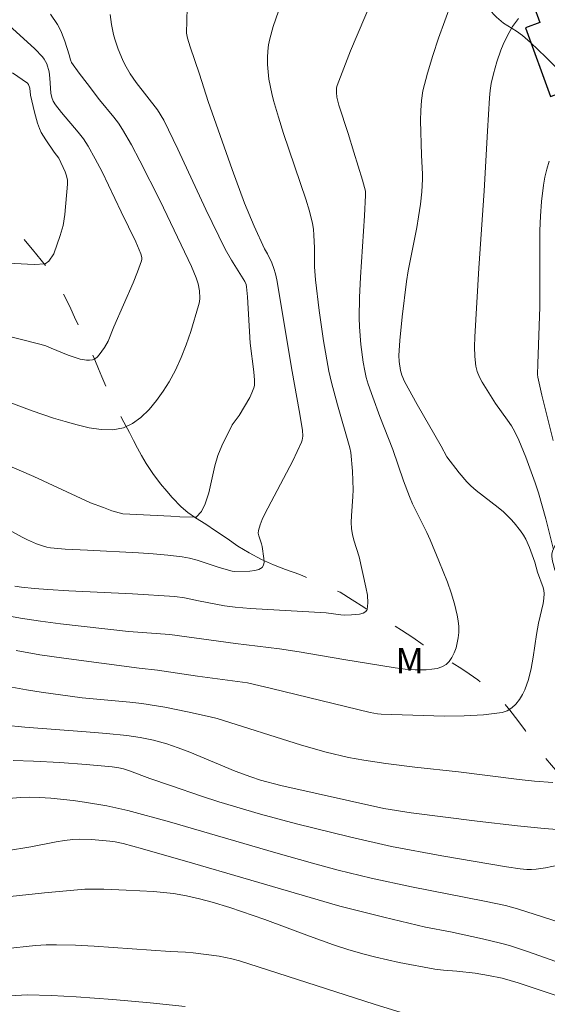
# Model space of a CAD drawing. Units: metres. Extents: x 281187 to 281703, y 1668797 to 1669362.
# Drawn here: x 281613 to 281644, y 1668829 to 1668887 of the extents above; entities that cross this region are included whole.
import ezdxf

# ---------------------------------------------------------------- set-up
doc = ezdxf.new("R2010")
doc.units = ezdxf.units.M
doc.header["$MEASUREMENT"] = 0
doc.linetypes.add('Intermitente', pattern=[48, 15, -2, 2, -2, 2, -2, 2, -2, 2, -2, 15])
for name, color, linetype, lineweight, true_color in [('Curvas_Intermediarias', 7, 'Continuous', 9, 0x783c14), ('Curvas_Mestras', 7, 'Continuous', 20, 0x783c14), ('Topon_Vegetacao', 7, 'Continuous', 9, 0x00ff33), ('Vegetacao', 7, 'Orla8', 9, 0x00ff33)]:
    doc.layers.add(name, color=color, linetype=linetype, lineweight=lineweight, true_color=true_color)
doc.layers.add('Edificacoes', color=7, linetype='Continuous', lineweight=30)
doc.layers.add('Rio_Intermitente', color=5, linetype='Intermitente', lineweight=9)
doc.styles.add('Arial', font='arial.ttf', dxfattribs={"height": 1.5})
doc.styles.get("Standard").update_dxf_attribs({"font": 'arial.ttf'})
doc.linetypes.add('Orla8', pattern='A,6,-0.5,["V",Standard,S=1,R=0,X=-0.5,Y=-1],-0.5,6,-0.5,["V",Standard,S=1,R=0,X=-0.5,Y=-1],-0.5', length=14)

msp = doc.modelspace()

# ---------------------------------------------------------------- linework, layer by layer
at = {"layer": 'Curvas_Intermediarias', "flags": 128}
for points, elevation in [([(281633.679, 1668888.245), (281632.397, 1668885.17), (281631.985, 1668884.143), (281631.602, 1668883.11), (281631.567, 1668882.977), (281631.551, 1668882.699), (281631.585, 1668882.418), (281631.701, 1668881.944), (281632.254, 1668880.27), (281632.594, 1668879.172), (281633.094, 1668877.523), (281633.273, 1668876.857), (281633.277, 1668876.623), (281633.212, 1668875.415), (281632.983, 1668871.79), (281632.93, 1668870.583), (281632.907, 1668869.376), (281632.915, 1668868.851), (281632.992, 1668867.799), (281633.138, 1668866.756), (281633.233, 1668866.24), (281633.323, 1668865.848), (281633.435, 1668865.461), (281633.7, 1668864.696), (281634.123, 1668863.541), (281634.885, 1668861.584), (281635.526, 1668859.733), (281635.873, 1668858.818), (281636.063, 1668858.385), (281636.898, 1668856.684), (281637.09, 1668856.252), (281637.618, 1668855.006), (281638.12, 1668853.749), (281638.346, 1668853.114), (281638.545, 1668852.474), (281638.703, 1668851.807), (281638.755, 1668851.464), (281638.784, 1668851.122), (281638.785, 1668850.784), (281638.756, 1668850.454), (281638.704, 1668850.168), (281638.626, 1668849.869), (281638.52, 1668849.575), (281638.387, 1668849.302), (281638.226, 1668849.066), (281638.036, 1668848.882), (281637.791, 1668848.746), (281637.505, 1668848.654), (281637.19, 1668848.6), (281636.861, 1668848.574), (281636.216, 1668848.576), (281635.624, 1668848.614), (281635.032, 1668848.681), (281632.002, 1668849.177), (281629.363, 1668849.64), (281628.185, 1668849.815), (281625.598, 1668850.118), (281621.71, 1668850.664), (281619.267, 1668850.838), (281615.236, 1668851.286), (281614.051, 1668851.439), (281612.872, 1668851.619), (281611.703, 1668851.835)], 189), ([(281628.428, 1668888.381), (281627.815, 1668886.598), (281627.62, 1668885.875), (281627.549, 1668885.509), (281627.5, 1668885.142), (281627.478, 1668884.777), (281627.483, 1668884.351), (281627.515, 1668883.923), (281627.569, 1668883.494), (281627.734, 1668882.643), (281627.84, 1668882.226), (281628.123, 1668881.247), (281628.434, 1668880.274), (281629.748, 1668876.4), (281629.969, 1668875.684), (281630.149, 1668874.96), (281630.198, 1668874.611), (281630.222, 1668874.257), (281630.251, 1668873.523), (281630.266, 1668872.384), (281630.316, 1668871.628), (281630.536, 1668869.819), (281630.797, 1668868.014), (281631.116, 1668866.221), (281631.262, 1668865.554), (281631.614, 1668864.233), (281632.352, 1668861.695), (281632.41, 1668861.409), (281632.503, 1668860.31), (281632.537, 1668859.206), (281632.528, 1668858.822), (281632.44, 1668857.67), (281632.43, 1668857.288), (281632.45, 1668856.91), (281632.504, 1668856.575), (281632.588, 1668856.243), (281632.896, 1668855.254), (281633.304, 1668853.459), (281633.385, 1668852.98), (281633.414, 1668852.534), (281633.371, 1668852.138), (281633.289, 1668852.008), (281633.13, 1668851.92), (281632.921, 1668851.865), (281632.449, 1668851.814), (281632.025, 1668851.795), (281631.813, 1668851.813), (281630.953, 1668851.937), (281626.468, 1668852.2), (281625.574, 1668852.272), (281624.941, 1668852.355), (281623.405, 1668852.648), (281622.571, 1668852.831), (281622.011, 1668852.912), (281619.506, 1668853.065), (281615.743, 1668853.239), (281614.49, 1668853.314), (281613.709, 1668853.375), (281612.93, 1668853.46), (281612.544, 1668853.517)], 188), ([(281622.739, 1668887.709), (281622.702, 1668886.209), (281622.753, 1668885.918), (281622.909, 1668885.403), (281623.46, 1668883.784), (281623.981, 1668882.167), (281625.386, 1668878.154), (281626.123, 1668876.161), (281626.695, 1668874.803), (281627.307, 1668873.463), (281627.483, 1668873.152), (281627.73, 1668872.621), (281627.859, 1668872.303), (281627.958, 1668871.969), (281628.029, 1668871.618), (281628.931, 1668866.202), (281629.357, 1668863.895), (281629.541, 1668862.74), (281629.564, 1668862.381), (281629.532, 1668862.146), (281629.494, 1668862.036), (281629.244, 1668861.48), (281628.973, 1668860.929), (281627.329, 1668857.782), (281627.171, 1668857.46), (281627.038, 1668857.136), (281626.94, 1668856.809), (281626.929, 1668856.656), (281626.959, 1668856.499), (281627.131, 1668856.016), (281627.164, 1668855.854), (281627.269, 1668855.158), (281627.279, 1668854.936), (281627.25, 1668854.747), (281627.167, 1668854.609), (281626.978, 1668854.497), (281626.731, 1668854.432), (281626.445, 1668854.401), (281625.55, 1668854.378), (281625.386, 1668854.391), (281624.624, 1668854.617), (281623.318, 1668855.046), (281622.878, 1668855.163), (281622.433, 1668855.248), (281621.58, 1668855.355), (281620.722, 1668855.431), (281619.861, 1668855.486), (281616.833, 1668855.651), (281615.513, 1668855.703), (281615.076, 1668855.736), (281614.643, 1668855.787), (281614.436, 1668855.827), (281614.232, 1668855.882), (281613.831, 1668856.025), (281613.284, 1668856.254), (281612.984, 1668856.406), (281610.477, 1668857.772)], 187), ([(281618.18, 1668887.315), (281618.255, 1668886.721), (281618.375, 1668886.133), (281618.452, 1668885.844), (281618.651, 1668885.255), (281618.909, 1668884.655), (281619.053, 1668884.362), (281619.37, 1668883.793), (281619.716, 1668883.284), (281620.968, 1668881.682), (281621.345, 1668881.054), (281622.172, 1668879.357), (281623.842, 1668875.791), (281624.988, 1668873.431), (281625.353, 1668872.785), (281626.137, 1668871.522), (281626.216, 1668871.345), (281626.249, 1668871.219), (281626.3, 1668870.611), (281626.464, 1668867.874), (281626.68, 1668866.182), (281626.721, 1668865.7), (281626.706, 1668865.384), (281626.669, 1668865.234), (281626.56, 1668864.953), (281626.429, 1668864.677), (281626.125, 1668864.135), (281625.801, 1668863.607), (281625.399, 1668863.045), (281624.785, 1668861.816), (281624.543, 1668861.245), (281624.37, 1668860.637), (281624.009, 1668859.04), (281623.792, 1668858.385), (281623.581, 1668857.924), (281623.271, 1668857.592), (281622.299, 1668857.614), (281621.767, 1668857.655), (281618.92, 1668857.788), (281618.276, 1668857.968), (281617.788, 1668858.161), (281617.021, 1668858.431), (281613.666, 1668859.999), (281605.885, 1668863.338)], 186), ([(281644.392, 1668855.678), (281643.934, 1668857.494), (281643.503, 1668859.037), (281643.31, 1668859.619), (281642.755, 1668861.149), (281642.342, 1668862.15), (281642.108, 1668862.635), (281641.907, 1668862.987), (281641.679, 1668863.325), (281640.952, 1668864.315), (281640.173, 1668865.565), (281640.01, 1668865.878), (281639.881, 1668866.197), (281639.798, 1668866.527), (281639.733, 1668867.091), (281639.715, 1668867.668), (281639.73, 1668868.252), (281639.974, 1668872.305), (281640.287, 1668876.892), (281640.478, 1668880.414), (281640.604, 1668882.388), (281640.643, 1668882.816), (281640.707, 1668883.24), (281640.842, 1668883.802), (281641.042, 1668884.505), (281641.279, 1668885.196), (281641.416, 1668885.532), (281641.668, 1668886.076), (281641.964, 1668886.6), (281642.313, 1668887.082)], 191), ([(281610.189, 1668868.783), (281614.024, 1668867.817), (281614.367, 1668867.714), (281614.701, 1668867.586), (281615.694, 1668867.165), (281616.403, 1668866.941), (281616.783, 1668866.869), (281616.963, 1668866.866), (281617.129, 1668866.896), (281617.27, 1668866.961), (281617.403, 1668867.061), (281617.527, 1668867.186), (281617.845, 1668867.616), (281618.057, 1668868.006), (281618.4, 1668868.839), (281619.538, 1668871.438), (281619.799, 1668872.09), (281620.034, 1668872.745), (281620.052, 1668872.845), (281620.047, 1668872.948), (281619.99, 1668873.158), (281619.69, 1668873.864), (281618.823, 1668875.639), (281618.081, 1668877.221), (281617.698, 1668878.005), (281617.298, 1668878.777), (281616.87, 1668879.532), (281616.594, 1668879.953), (281616.288, 1668880.356), (281615.302, 1668881.521), (281614.944, 1668881.966), (281614.804, 1668882.181), (281614.729, 1668882.406), (281614.681, 1668882.666), (281614.651, 1668882.949), (281614.621, 1668883.539), (281614.566, 1668883.923), (281614.427, 1668884.386), (281614.282, 1668884.672), (281614.187, 1668884.798), (281613.719, 1668885.288), (281612.19, 1668886.671)], 184), ([(281612.413, 1668883.867), (281613.284, 1668883.259), (281613.353, 1668883.176), (281613.423, 1668882.957), (281613.478, 1668882.546), (281613.707, 1668881.541), (281613.889, 1668880.881), (281614.004, 1668880.562), (281614.109, 1668880.334), (281614.368, 1668879.899), (281614.861, 1668879.175), (281615.136, 1668878.819), (281615.515, 1668878.007), (281615.601, 1668877.763), (281615.65, 1668877.52), (281615.649, 1668877.282), (281615.505, 1668875.486), (281615.393, 1668874.845), (281615.226, 1668874.242), (281614.847, 1668873.167), (281614.55, 1668872.719), (281614.345, 1668872.569), (281613.677, 1668872.528), (281611.746, 1668872.625)], 183), ([(281644.138, 1668878.636), (281643.993, 1668878.175), (281643.88, 1668877.701), (281643.792, 1668877.218), (281643.675, 1668876.249), (281643.614, 1668875.395), (281643.584, 1668874.536), (281643.574, 1668870.02), (281643.465, 1668866.656), (281643.449, 1668866.026), (281643.459, 1668865.86), (281643.706, 1668864.8), (281644.378, 1668862.117)], 192), ([(281612.375, 1668847.534), (281613.235, 1668847.38), (281614.099, 1668847.247), (281616.531, 1668846.914), (281619.349, 1668846.665), (281620.05, 1668846.577), (281621.404, 1668846.356), (281622.751, 1668846.093), (281624.089, 1668845.793), (281624.512, 1668845.683), (281629.498, 1668844.119), (281630.954, 1668843.701), (281632.277, 1668843.387), (281633.168, 1668843.219), (281634.471, 1668843.028), (281636.187, 1668842.82), (281638.766, 1668842.533), (281642.36, 1668842.087), (281643.259, 1668841.993), (281644.349, 1668841.905)], 191), ([(281644.61, 1668839.123), (281643.841, 1668839.183), (281642.265, 1668839.343), (281639.879, 1668839.618), (281635.979, 1668840.108), (281634.365, 1668840.365), (281628.273, 1668841.728), (281627.064, 1668842.053), (281626.488, 1668842.241), (281625.57, 1668842.586), (281622.881, 1668843.692), (281622.204, 1668843.952), (281621.52, 1668844.191), (281620.749, 1668844.408), (281619.961, 1668844.569), (281619.166, 1668844.682), (281617.964, 1668844.807), (281616.759, 1668844.908), (281613.139, 1668845.183), (281611.936, 1668845.299)], 192), ([(281645.033, 1668837.1), (281643.922, 1668836.87), (281643.37, 1668836.78), (281643.095, 1668836.754), (281642.821, 1668836.758), (281642.414, 1668836.801), (281641.602, 1668836.914), (281637.779, 1668837.573), (281634.805, 1668838.129), (281632.329, 1668838.688), (281629.194, 1668839.454), (281627.066, 1668840.031), (281624.596, 1668840.76), (281623.578, 1668841.093), (281621.749, 1668841.721), (281620.533, 1668842.147), (281619.332, 1668842.594), (281618.961, 1668842.711), (281618.7, 1668842.773), (281618.302, 1668842.833), (281616.752, 1668842.97), (281615.199, 1668843.087), (281613.645, 1668843.176), (281612.435, 1668843.207)], 193), ([(281644.775, 1668833.63), (281642.26, 1668834.431), (281641.543, 1668834.626), (281640.317, 1668834.883), (281635.993, 1668835.731), (281633.606, 1668836.261), (281631.654, 1668836.73), (281630.135, 1668837.134), (281627.977, 1668837.742), (281621.682, 1668839.59), (281619.227, 1668840.251), (281617.987, 1668840.521), (281616.666, 1668840.751), (281616.001, 1668840.848), (281614.667, 1668840.99), (281614, 1668841.029), (281613.433, 1668841.034), (281612.864, 1668841.012), (281610.587, 1668840.815)], 194), ([(281646.135, 1668828.775), (281642.295, 1668830.067), (281641.352, 1668830.341), (281640.556, 1668830.506), (281639.749, 1668830.626), (281638.678, 1668830.759), (281637.888, 1668830.807), (281637.366, 1668830.869), (281635.27, 1668831.274), (281633.882, 1668831.586), (281633.192, 1668831.757), (281632.287, 1668832.017), (281631.391, 1668832.314), (281629.969, 1668832.818), (281627.323, 1668833.814), (281625.255, 1668834.521), (281624.211, 1668834.837), (281623.454, 1668835.035), (281622.688, 1668835.203), (281621.917, 1668835.336), (281621.528, 1668835.387), (281620.745, 1668835.458), (281619.128, 1668835.548), (281617.808, 1668835.596), (281616.683, 1668835.596), (281614.288, 1668835.378), (281610.768, 1668835.003)], 196), ([(281636.655, 1668827.925), (281633.785, 1668828.81), (281625.821, 1668831.369), (281625.368, 1668831.489), (281624.616, 1668831.641), (281623.09, 1668831.846), (281622.637, 1668831.885), (281621.727, 1668831.924), (281620.606, 1668831.996), (281617.243, 1668832.23), (281616.122, 1668832.284), (281615.002, 1668832.312), (281614.388, 1668832.301), (281613.774, 1668832.264), (281611.933, 1668832.081)], 197), ([(281612.275, 1668829.295), (281613.266, 1668829.347), (281614.713, 1668829.32), (281616.162, 1668829.241), (281618.346, 1668829.084), (281620.553, 1668828.883), (281622.605, 1668828.667)], 198)]:
    msp.add_lwpolyline(points, dxfattribs=dict(at, elevation=elevation))
at = {"layer": 'Curvas_Mestras', "flags": 128}
for points, elevation in [([(281638.344, 1668887.97), (281637.6, 1668885.916), (281637.248, 1668884.885), (281636.932, 1668883.848), (281636.67, 1668882.802), (281636.578, 1668882.226), (281636.538, 1668881.641), (281636.534, 1668881.05), (281636.586, 1668878.988), (281636.649, 1668877.863), (281636.646, 1668877.582), (281636.598, 1668876.835), (281636.52, 1668876.089), (281636.416, 1668875.347), (281636.307, 1668874.708), (281635.807, 1668872.16), (281635.703, 1668871.52), (281635.437, 1668869.432), (281635.304, 1668868.035), (281635.246, 1668867.157), (281635.264, 1668866.795), (281635.35, 1668866.259), (281635.422, 1668865.993), (281635.579, 1668865.609), (281636.328, 1668864.246), (281637.743, 1668861.787), (281638.091, 1668861.156), (281638.809, 1668860.211), (281639.264, 1668859.685), (281639.507, 1668859.438), (281639.812, 1668859.167), (281641.122, 1668858.172), (281641.43, 1668857.904), (281641.861, 1668857.477), (281642.066, 1668857.251), (281642.445, 1668856.777), (281642.614, 1668856.529), (281642.746, 1668856.298), (281642.966, 1668855.809), (281643.284, 1668854.942), (281643.443, 1668854.35), (281643.777, 1668853.441), (281643.82, 1668853.261), (281643.836, 1668853.079), (281643.819, 1668852.789), (281643.776, 1668852.497), (281643.506, 1668851.325), (281643.389, 1668850.66), (281643.189, 1668849.313), (281643.069, 1668848.649), (281642.914, 1668848.005), (281642.704, 1668847.39), (281642.566, 1668847.102), (281642.385, 1668846.814), (281642.168, 1668846.546), (281641.921, 1668846.317), (281641.65, 1668846.144), (281641.36, 1668846.048), (281640.253, 1668845.904), (281639.109, 1668845.841), (281637.941, 1668845.834), (281634.197, 1668845.942), (281633.98, 1668845.969), (281633.547, 1668846.055), (281627.71, 1668847.468), (281626.295, 1668847.79), (281623.352, 1668848.194), (281620.969, 1668848.544), (281619.897, 1668848.659), (281615.431, 1668849.256), (281614.018, 1668849.462), (281612.614, 1668849.706)], 190), ([(281612.311, 1668864.354), (281613.56, 1668863.874), (281614.826, 1668863.454), (281615.51, 1668863.247), (281616.223, 1668863.045), (281616.946, 1668862.876), (281617.657, 1668862.772), (281618.336, 1668862.762), (281618.963, 1668862.876), (281619.496, 1668863.121), (281620.002, 1668863.494), (281620.476, 1668863.962), (281620.914, 1668864.489), (281621.31, 1668865.044), (281621.662, 1668865.591), (281622.047, 1668866.288), (281622.383, 1668867.023), (281622.677, 1668867.784), (281622.94, 1668868.561), (281623.411, 1668870.114), (281623.457, 1668870.32), (281623.479, 1668870.534), (281623.461, 1668870.97), (281623.377, 1668871.391), (281623.268, 1668871.734), (281622.988, 1668872.405), (281621.127, 1668876.286), (281619.939, 1668878.668), (281619.45, 1668879.608), (281618.915, 1668880.518), (281618.666, 1668880.882), (281618.4, 1668881.234), (281617.558, 1668882.262), (281616.81, 1668883.226), (281616.34, 1668883.847), (281615.895, 1668884.481), (281615.833, 1668884.621), (281615.756, 1668884.928), (281615.49, 1668885.724), (281615.298, 1668886.247), (281615.188, 1668886.502), (281615.072, 1668886.718), (281614.657, 1668887.334)], 185), ([(281610.588, 1668837.626), (281613.485, 1668838.101), (281614.979, 1668838.394), (281615.478, 1668838.474), (281615.978, 1668838.531), (281616.34, 1668838.55), (281617.067, 1668838.535), (281618.156, 1668838.446), (281618.472, 1668838.401), (281618.941, 1668838.292), (281620.083, 1668837.978), (281623.039, 1668837.143), (281626.022, 1668836.279), (281631.748, 1668834.588), (281634.351, 1668833.947), (281636.826, 1668833.359), (281638.291, 1668833.072), (281640.19, 1668832.67), (281641.254, 1668832.414), (281641.779, 1668832.263), (281642.851, 1668831.916), (281643.918, 1668831.55), (281648.675, 1668829.848)], 195)]:
    msp.add_lwpolyline(points, dxfattribs=dict(at, elevation=elevation))
at = {"layer": 'Edificacoes', "flags": 128}
msp.add_lwpolyline([(281651.779, 1668876.934), (281650.036, 1668881.965), (281649.662, 1668881.829), (281649.175, 1668883.208), (281654.735, 1668885.178), (281650.548, 1668897.74), (281647.588, 1668896.735), (281648.874, 1668893.658), (281645.811, 1668892.37), (281645.289, 1668893.791), (281641.768, 1668892.376), (281642.297, 1668891.04), (281642.089, 1668890.965), (281643.586, 1668886.839), (281642.735, 1668886.53), (281644.211, 1668882.464), (281645.131, 1668882.798), (281645.896, 1668880.689), (281645.057, 1668880.385), (281647.03, 1668874.948), (281647.83, 1668875.282)], close=True, dxfattribs=at)
at = {"layer": 'Rio_Intermitente', "flags": 128}
msp.add_lwpolyline([(281686.056, 1668823.047), (281685.818, 1668823.109), (281685.131, 1668823.288), (281684.481, 1668823.479), (281683.887, 1668823.655), (281683.318, 1668823.811), (281682.736, 1668823.977), (281682.148, 1668824.137), (281681.628, 1668824.252), (281681.003, 1668824.316), (281680.402, 1668824.37), (281679.814, 1668824.392), (281679.096, 1668824.396), (281678.495, 1668824.408), (281677.808, 1668824.449), (281677.146, 1668824.491), (281676.57, 1668824.545), (281675.697, 1668824.635), (281675.165, 1668824.728), (281674.676, 1668824.838), (281674.169, 1668824.974), (281673.673, 1668825.132), (281673.203, 1668825.311), (281672.411, 1668825.631), (281671.891, 1668825.852), (281671.421, 1668826.052), (281670.771, 1668826.317), (281670.146, 1668826.583), (281669.632, 1668826.841), (281669.075, 1668827.209), (281668.469, 1668827.714), (281667.968, 1668828.195), (281667.585, 1668828.642), (281667.207, 1668829.137), (281666.849, 1668829.595), (281666.236, 1668830.126), (281665.815, 1668830.456), (281665.37, 1668830.784), (281664.943, 1668831.108), (281664.244, 1668831.658), (281663.718, 1668832.096), (281663.204, 1668832.492), (281662.648, 1668832.882), (281662.115, 1668833.251), (281661.651, 1668833.552), (281661.187, 1668833.822), (281660.649, 1668834.111), (281660.055, 1668834.393), (281659.504, 1668834.672), (281659.015, 1668834.962), (281658.539, 1668835.306), (281658.007, 1668835.675), (281657.555, 1668835.976), (281656.856, 1668836.336), (281656.41, 1668836.569), (281655.946, 1668836.786), (281655.16, 1668837.122), (281654.547, 1668837.356), (281653.972, 1668837.549), (281653.396, 1668837.762), (281652.746, 1668838.049), (281652.09, 1668838.351), (281651.453, 1668838.638), (281650.822, 1668838.887), (281650.197, 1668839.1), (281649.596, 1668839.292), (281649.008, 1668839.474), (281648.408, 1668839.676), (281647.795, 1668839.932), (281647.201, 1668840.257), (281646.601, 1668840.608), (281646.143, 1668840.936), (281645.463, 1668841.599), (281645.054, 1668842.045), (281644.646, 1668842.491), (281644.275, 1668842.928), (281643.681, 1668843.656), (281643.18, 1668844.307), (281642.729, 1668844.959), (281642.29, 1668845.569), (281641.807, 1668846.183), (281641.393, 1668846.666), (281640.855, 1668847.2), (281640.403, 1668847.586), (281639.908, 1668847.977), (281639.413, 1668848.337), (281638.968, 1668848.633), (281638.17, 1668849.118), (281637.402, 1668849.576), (281636.691, 1668850.042), (281636.066, 1668850.477), (281635.404, 1668850.922), (281634.68, 1668851.355), (281633.937, 1668851.793), (281633.17, 1668852.273), (281632.495, 1668852.708), (281631.771, 1668853.151), (281631.153, 1668853.422), (281630.528, 1668853.709), (281629.909, 1668853.981), (281629.389, 1668854.212), (281628.553, 1668854.504), (281627.835, 1668854.773), (281627.124, 1668855.1), (281626.4, 1668855.48), (281625.725, 1668855.872), (281625.088, 1668856.329), (281624.401, 1668856.784), (281623.832, 1668857.173), (281623.225, 1668857.561), (281622.774, 1668857.863), (281622.384, 1668858.209), (281621.846, 1668858.763), (281621.53, 1668859.132), (281621.159, 1668859.569), (281620.702, 1668860.184), (281620.312, 1668860.763), (281620.034, 1668861.229), (281619.799, 1668861.679), (281619.558, 1668862.135), (281619.317, 1668862.591), (281618.989, 1668863.214), (281618.76, 1668863.649), (281618.42, 1668864.325), (281618.185, 1668864.786), (281617.969, 1668865.242), (281617.679, 1668865.888), (281617.481, 1668866.361), (281617.271, 1668866.886), (281617.055, 1668867.427), (281616.77, 1668868.004), (281616.3, 1668868.926), (281616.072, 1668869.425), (281615.849, 1668869.907), (281615.497, 1668870.636), (281615.2, 1668871.202), (281614.885, 1668871.73), (281614.532, 1668872.247), (281614.099, 1668872.777), (281613.586, 1668873.417), (281613.178, 1668873.917), (281612.832, 1668874.28), (281612.213, 1668874.975), (281611.873, 1668875.354), (281611.217, 1668876.049), (281610.568, 1668876.718), (281609.998, 1668877.277), (281609.522, 1668877.705), (281609.027, 1668878.075), (281608.433, 1668878.453), (281607.802, 1668878.809), (281607.189, 1668879.085), (281606.546, 1668879.324), (281605.865, 1668879.583), (281605.135, 1668879.873), (281604.435, 1668880.169), (281603.798, 1668880.445), (281603.21, 1668880.711), (281602.628, 1668881.037), (281602.009, 1668881.488), (281601.465, 1668881.963), (281601.137, 1668882.257), (281600.76, 1668882.603), (281600.389, 1668882.987), (281600.042, 1668883.382), (281599.727, 1668883.772), (281599.331, 1668884.378), (281599.034, 1668884.837), (281598.707, 1668885.312), (281598.348, 1668885.791), (281597.952, 1668886.302), (281597.562, 1668886.807), (281597.111, 1668887.321), (281596.585, 1668887.844), (281596.053, 1668888.319), (281595.54, 1668888.757), (281595.007, 1668889.211), (281594.37, 1668889.71), (281593.702, 1668890.234), (281593.151, 1668890.672), (281592.681, 1668891.042), (281592.236, 1668891.403), (281591.772, 1668891.8), (281591.06, 1668892.573), (281590.695, 1668893.004), (281590.374, 1668893.41), (281589.823, 1668894.102), (281589.353, 1668894.728), (281588.933, 1668895.28), (281588.525, 1668895.736), (281588.073, 1668896.187), (281587.535, 1668896.635), (281586.966, 1668897.056), (281586.396, 1668897.477), (281585.839, 1668897.867), (281585.233, 1668898.244), (281584.583, 1668898.594), (281584.033, 1668898.894), (281583.568, 1668899.142), (281582.98, 1668899.398), (281582.442, 1668899.592), (281581.879, 1668899.753), (281581.235, 1668899.918), (281580.641, 1668900.041), (281580.003, 1668900.179), (281579.316, 1668900.326), (281578.555, 1668900.472), (281577.924, 1668900.626), (281577.2, 1668900.921), (281576.674, 1668901.147), (281576.104, 1668901.398), (281575.603, 1668901.625), (281575.133, 1668901.825), (281574.328, 1668902.187), (281573.511, 1668902.496), (281572.645, 1668902.761), (281571.766, 1668902.994), (281570.85, 1668903.226), (281570.342, 1668903.341), (281569.859, 1668903.456), (281568.925, 1668903.725), (281568.034, 1668904.021), (281567.204, 1668904.329), (281566.418, 1668904.644), (281565.688, 1668904.987), (281565.057, 1668905.311), (281564.45, 1668905.646), (281564.017, 1668905.901), (281563.368, 1668906.368), (281562.625, 1668906.943), (281561.975, 1668907.474), (281561.388, 1668907.964), (281560.738, 1668908.452), (281560.045, 1668908.933), (281559.34, 1668909.393), (281558.869, 1668909.7), (281558.127, 1668910.042), (281557.644, 1668910.243), (281557.149, 1668910.443), (281556.344, 1668910.773), (281555.657, 1668911.016), (281554.921, 1668911.268), (281554.184, 1668911.531), (281553.498, 1668911.806), (281552.798, 1668912.112), (281552.031, 1668912.454), (281551.208, 1668912.8), (281550.403, 1668913.109), (281549.599, 1668913.407), (281548.794, 1668913.727), (281548.058, 1668914.086), (281547.563, 1668914.381), (281547.278, 1668914.65), (281546.845, 1668915.117), (281546.468, 1668915.548), (281546.06, 1668916.1), (281545.763, 1668916.56), (281545.435, 1668917.141), (281545.219, 1668917.65), (281544.928, 1668918.275), (281544.607, 1668918.935), (281544.329, 1668919.39), (281543.722, 1668919.959), (281543.06, 1668920.393), (281542.274, 1668920.761), (281541.482, 1668921.039), (281540.74, 1668921.296), (281540.071, 1668921.545), (281539.533, 1668921.739), (281539.069, 1668921.945), (281538.518, 1668922.255), (281537.986, 1668922.634), (281537.59, 1668923.038), (281537.355, 1668923.691), (281537.157, 1668924.407), (281536.997, 1668924.934), (281536.855, 1668925.466), (281536.738, 1668925.968), (281536.602, 1668926.697), (281536.46, 1668927.346), (281536.244, 1668927.972), (281535.941, 1668928.787), (281535.539, 1668929.6), (281535.107, 1668930.311), (281534.581, 1668931.025), (281534.037, 1668931.637), (281533.56, 1668932.183), (281533.189, 1668932.757), (281532.831, 1668933.491), (281532.485, 1668934.204), (281532.163, 1668934.685), (281531.613, 1668935.44), (281530.982, 1668936.178), (281530.345, 1668936.805), (281529.67, 1668937.345), (281528.934, 1668937.852), (281528.241, 1668938.334), (281527.585, 1668938.795), (281526.911, 1668939.208), (281526.199, 1668939.567), (281525.425, 1668939.872), (281524.658, 1668940.118), (281523.915, 1668940.333), (281523.166, 1668940.564), (281522.387, 1668940.874), (281521.613, 1668941.221), (281520.901, 1668941.537), (281520.394, 1668941.748), (281519.812, 1668942.041), (281519.237, 1668942.34), (281518.76, 1668942.599), (281517.906, 1668942.991), (281516.99, 1668943.393), (281516.495, 1668943.614), (281515.981, 1668943.84), (281515.474, 1668944.061), (281514.979, 1668944.272), (281514.465, 1668944.477), (281513.964, 1668944.65), (281513.475, 1668944.813), (281512.571, 1668945.12), (281511.662, 1668945.463), (281510.758, 1668945.812), (281509.966, 1668946.111), (281509.328, 1668946.345), (281508.468, 1668946.721), (281507.961, 1668946.985), (281507.398, 1668947.262), (281506.921, 1668947.532), (281506.185, 1668947.975), (281505.616, 1668948.386), (281505.083, 1668948.797), (281504.632, 1668949.205), (281504.211, 1668949.63), (281503.908, 1668950.041), (281503.642, 1668950.475), (281503.42, 1668950.937), (281503.21, 1668951.441), (281503.006, 1668952.014), (281502.802, 1668952.641), (281502.598, 1668953.299), (281502.407, 1668953.99), (281502.191, 1668954.701), (281501.987, 1668955.38), (281501.771, 1668956.07), (281501.48, 1668956.875), (281501.258, 1668957.41), (281500.757, 1668958.284), (281500.491, 1668958.729), (281500.027, 1668959.381), (281499.601, 1668959.874), (281499.075, 1668960.365), (281498.431, 1668960.891), (281497.763, 1668961.352), (281497.206, 1668961.752), (281496.662, 1668962.216), (281496.08, 1668962.828), (281495.549, 1668963.568), (281495.128, 1668964.332), (281494.794, 1668964.95), (281494.541, 1668965.374), (281494.151, 1668966.187), (281493.941, 1668966.68), (281493.651, 1668967.57), (281493.392, 1668968.434), (281493.107, 1668969.201), (281492.755, 1668969.792), (281492.223, 1668970.416), (281491.468, 1668971.002), (281491.004, 1668971.272), (281490.515, 1668971.509), (281490.014, 1668971.725), (281489.525, 1668971.93), (281489.036, 1668972.104), (281488.516, 1668972.261), (281488.015, 1668972.402), (281487.347, 1668972.566), (281486.554, 1668972.653), (281485.997, 1668972.713), (281485.465, 1668972.764), (281484.969, 1668972.804), (281484.196, 1668972.865), (281483.385, 1668973.009), (281482.543, 1668973.317), (281481.825, 1668973.703), (281481.237, 1668974.097), (281480.724, 1668974.493), (281480.155, 1668974.946), (281479.61, 1668975.367), (281479.091, 1668975.694), (281478.583, 1668975.968), (281478.02, 1668976.246), (281477.413, 1668976.517), (281476.782, 1668976.746), (281476.169, 1668976.916), (281475.65, 1668977.009), (281475.111, 1668977.076), (281474.312, 1668977.104), (281473.774, 1668977.074), (281473.272, 1668977.025), (281472.647, 1668976.887), (281472.164, 1668976.748), (281471.877, 1668976.822)], dxfattribs=at)
at = {"layer": 'Vegetacao', "flags": 128}
msp.add_lwpolyline([(281685.834, 1668956.178), (281685.125, 1668956.017), (281684.705, 1668955.906), (281684.493, 1668955.837), (281683.461, 1668955.464), (281682.942, 1668955.279), (281682.761, 1668955.225), (281682.384, 1668955.153), (281681.875, 1668955.08), (281681.628, 1668955.028), (281681.394, 1668954.951), (281681.283, 1668954.899), (281681.158, 1668954.821), (281680.956, 1668954.624), (281680.849, 1668954.47), (281680.674, 1668954.121), (281680.55, 1668953.843), (281680.269, 1668953.216), (281679.847, 1668952.353), (281679.622, 1668951.924), (281679.439, 1668951.629), (281678.997, 1668951.084), (281678.766, 1668950.844), (281678.266, 1668950.406), (281677.22, 1668949.59), (281676.734, 1668949.156), (281676.556, 1668948.959), (281676.448, 1668948.82), (281676.249, 1668948.53), (281675.876, 1668947.924), (281675.673, 1668947.624), (281675.442, 1668947.337), (281675.31, 1668947.201), (281675.018, 1668946.949), (281674.881, 1668946.852), (281674.598, 1668946.686), (281674.378, 1668946.59), (281674.039, 1668946.492), (281673.867, 1668946.465), (281673.48, 1668946.466), (281673.279, 1668946.496), (281672.981, 1668946.579), (281672.702, 1668946.708), (281672.575, 1668946.79), (281672.032, 1668947.19), (281670.982, 1668948.003), (281670.012, 1668948.788), (281669.527, 1668949.19), (281668.8, 1668949.791), (281668.074, 1668950.379), (281667.71, 1668950.664), (281667.601, 1668950.731), (281667.529, 1668950.759), (281667.384, 1668950.774), (281667.24, 1668950.742), (281667.049, 1668950.635), (281666.953, 1668950.558), (281666.811, 1668950.417), (281666.741, 1668950.337), (281666.633, 1668950.194), (281666.49, 1668949.902), (281666.416, 1668949.603), (281666.372, 1668949.193), (281666.352, 1668948.984), (281666.288, 1668948.363), (281666.273, 1668948.047), (281666.297, 1668947.576), (281666.358, 1668947.269), (281666.406, 1668947.118), (281666.501, 1668946.898), (281666.744, 1668946.465), (281666.92, 1668946.19), (281667.301, 1668945.673), (281667.93, 1668944.957), (281668.377, 1668944.507), (281669.298, 1668943.632), (281669.609, 1668943.374), (281669.829, 1668943.223), (281670.29, 1668942.954), (281671.223, 1668942.44), (281671.656, 1668942.133), (281671.917, 1668941.889), (281672.038, 1668941.752), (281672.204, 1668941.524), (281672.334, 1668941.253), (281672.388, 1668941.065), (281672.462, 1668940.677), (281672.593, 1668939.818), (281672.658, 1668939.245), (281672.739, 1668938.099), (281672.743, 1668937.853), (281672.722, 1668937.731), (281672.631, 1668937.549), (281672.453, 1668937.371), (281672.323, 1668937.294), (281672.233, 1668937.258), (281672.049, 1668937.22), (281671.844, 1668937.214), (281671.706, 1668937.226), (281671.43, 1668937.286), (281671.123, 1668937.404), (281670.474, 1668937.717), (281670.17, 1668937.902), (281669.892, 1668938.127), (281669.767, 1668938.26), (281669.183, 1668939), (281668.132, 1668940.515), (281667.87, 1668940.948), (281667.522, 1668941.534), (281667.293, 1668941.819), (281667.219, 1668941.891), (281667.053, 1668942.006), (281666.872, 1668942.081), (281666.747, 1668942.11), (281666.497, 1668942.121), (281665.951, 1668942.048), (281665.678, 1668941.99), (281664.773, 1668941.772), (281663.567, 1668941.477), (281662.964, 1668941.323), (281662.037, 1668941.075), (281660.815, 1668940.732), (281660.206, 1668940.559), (281659.969, 1668940.485), (281659.502, 1668940.304), (281658.582, 1668939.919), (281658.116, 1668939.77), (281658.013, 1668939.751), (281657.798, 1668939.749), (281657.652, 1668939.769), (281657.359, 1668939.845), (281657.147, 1668939.915), (281656.955, 1668939.993), (281656.727, 1668940.122), (281656.63, 1668940.195), (281656.285, 1668940.524), (281656.058, 1668940.779), (281655.611, 1668941.346), (281655.17, 1668941.958), (281654.585, 1668942.772), (281654.291, 1668943.151), (281653.994, 1668943.495), (281653.844, 1668943.65), (281653.618, 1668943.857), (281653.555, 1668943.904), (281653.427, 1668943.969), (281653.341, 1668943.992), (281653.168, 1668944), (281653.037, 1668943.979), (281652.852, 1668943.935), (281652.743, 1668943.903), (281652.578, 1668943.834), (281652.43, 1668943.734), (281652.369, 1668943.67), (281652.285, 1668943.543), (281652.175, 1668943.263), (281652.035, 1668942.669), (281651.915, 1668942.396), (281651.67, 1668941.993), (281651.526, 1668941.808), (281651.351, 1668941.655), (281651.247, 1668941.595), (281650.811, 1668941.432), (281649.933, 1668941.252), (281649.771, 1668941.215), (281649.448, 1668941.125), (281648.801, 1668940.942), (281648.479, 1668940.885), (281648.157, 1668940.874), (281647.997, 1668940.892), (281647.757, 1668940.955), (281647.585, 1668941.021), (281647.247, 1668941.172), (281646.917, 1668941.339), (281646.272, 1668941.674), (281646.066, 1668941.78), (281645.801, 1668941.916), (281645.669, 1668941.974), (281645.617, 1668941.983), (281645.514, 1668941.94), (281645.417, 1668941.839), (281645.238, 1668941.584), (281645.187, 1668941.498), (281645.133, 1668941.306), (281645.129, 1668941.107), (281645.148, 1668940.979), (281645.215, 1668940.759), (281645.362, 1668940.443), (281645.466, 1668940.247), (281645.538, 1668940.123), (281645.692, 1668939.889), (281645.947, 1668939.569), (281646.347, 1668939.191), (281646.575, 1668939.019), (281646.96, 1668938.776), (281647.174, 1668938.659), (281647.397, 1668938.57), (281647.554, 1668938.534), (281647.88, 1668938.495), (281648.331, 1668938.466), (281648.557, 1668938.438), (281648.893, 1668938.351), (281649.11, 1668938.249), (281649.216, 1668938.18), (281649.37, 1668938.051), (281649.441, 1668937.982), (281649.578, 1668937.842), (281649.814, 1668937.56), (281649.908, 1668937.418), (281649.96, 1668937.319), (281650.028, 1668937.112), (281650.049, 1668936.899), (281650.004, 1668936.618), (281649.951, 1668936.485), (281649.835, 1668936.3), (281649.76, 1668936.215), (281649.627, 1668936.103), (281649.283, 1668935.874), (281649.105, 1668935.764), (281648.829, 1668935.598), (281647.427, 1668934.746), (281646.729, 1668934.32), (281645.665, 1668933.681), (281644.558, 1668933.045), (281643.981, 1668932.727), (281643.755, 1668932.632), (281643.602, 1668932.594), (281643.289, 1668932.567), (281642.809, 1668932.618), (281642.165, 1668932.761), (281641.849, 1668932.823), (281641.273, 1668932.937), (281640.993, 1668933.022), (281640.726, 1668933.136), (281640.6, 1668933.207), (281640.424, 1668933.364), (281640.338, 1668933.496), (281640.227, 1668933.811), (281640.171, 1668934.166), (281640.126, 1668934.645), (281640.097, 1668934.866), (281640.018, 1668935.147), (281639.955, 1668935.257), (281639.772, 1668935.498), (281639.652, 1668935.652), (281639.409, 1668935.945), (281639.059, 1668936.308), (281638.864, 1668936.48), (281638.535, 1668936.728), (281638.285, 1668936.888), (281638.15, 1668936.966), (281637.932, 1668937.082), (281637.615, 1668937.241), (281637.445, 1668937.3), (281637.279, 1668937.317), (281637.2, 1668937.304), (281637.031, 1668937.244), (281636.7, 1668937.063), (281636.46, 1668936.894), (281636.232, 1668936.714), (281636.123, 1668936.625), (281635.957, 1668936.46), (281635.88, 1668936.349), (281635.778, 1668936.116), (281635.721, 1668935.916), (281635.651, 1668935.47), (281635.645, 1668935.131), (281635.689, 1668934.818), (281635.733, 1668934.681), (281635.849, 1668934.411), (281636.12, 1668933.878), (281636.368, 1668933.485), (281636.663, 1668933.096), (281636.83, 1668932.903), (281637.135, 1668932.569), (281637.766, 1668931.896), (281638.617, 1668931.004), (281639.033, 1668930.566), (281639.434, 1668930.14), (281639.628, 1668929.931), (281640.723, 1668928.741), (281640.927, 1668928.215), (281641.333, 1668927.165), (281641.739, 1668926.116), (281642.55, 1668924.018), (281642.616, 1668923.847), (281642.747, 1668923.51), (281642.847, 1668923.264), (281642.89, 1668923.191), (281643.018, 1668923.076), (281643.188, 1668922.991), (281643.559, 1668922.874), (281644.559, 1668922.652), (281645.1, 1668922.479), (281645.362, 1668922.369), (281645.748, 1668922.147), (281645.878, 1668922.045), (281646.095, 1668921.815), (281646.266, 1668921.554), (281646.532, 1668920.979), (281646.636, 1668920.672), (281646.67, 1668920.513), (281646.69, 1668920.274), (281646.664, 1668920.044), (281646.631, 1668919.935), (281646.424, 1668919.511), (281646.248, 1668919.246), (281646.116, 1668919.076), (281645.82, 1668918.747), (281645.351, 1668918.292), (281645.104, 1668918.092), (281644.838, 1668917.919), (281644.694, 1668917.844), (281644.184, 1668917.631), (281643.838, 1668917.516), (281643.136, 1668917.323), (281642.771, 1668917.251), (281642.029, 1668917.154), (281641.665, 1668917.077), (281641.488, 1668917.02), (281641.167, 1668916.894), (281640.551, 1668916.601), (281639.957, 1668916.267), (281638.794, 1668915.531), (281638.061, 1668915.022), (281637.713, 1668914.725), (281637.586, 1668914.599), (281637.358, 1668914.332), (281637.164, 1668914.047), (281637.054, 1668913.849), (281636.876, 1668913.433), (281636.841, 1668913.314), (281636.801, 1668913.076), (281636.789, 1668912.356), (281636.743, 1668911.999), (281636.687, 1668911.823), (281636.334, 1668910.965), (281636.095, 1668910.395), (281635.624, 1668909.252), (281635.156, 1668908.048), (281635.038, 1668907.767), (281634.859, 1668907.413), (281634.754, 1668907.244), (281634.574, 1668906.997), (281634.471, 1668906.876), (281634.371, 1668906.774), (281634.15, 1668906.599), (281633.905, 1668906.461), (281633.733, 1668906.39), (281633.372, 1668906.297), (281632.955, 1668906.244), (281632.676, 1668906.226), (281632.12, 1668906.228), (281631.396, 1668906.262), (281631.035, 1668906.292), (281630.499, 1668906.37), (281630.195, 1668906.448), (281629.623, 1668906.651), (281629.329, 1668906.747), (281629.175, 1668906.787), (281628.305, 1668906.964), (281627.868, 1668907.032), (281627.211, 1668907.1), (281626.425, 1668907.113), (281626.075, 1668907.096), (281625.375, 1668907.033), (281624.851, 1668906.97), (281624.254, 1668906.879), (281623.466, 1668906.712), (281623.074, 1668906.608), (281622.194, 1668906.322), (281621.777, 1668906.138), (281621.583, 1668906.025), (281621.31, 1668905.826), (281621.054, 1668905.588), (281620.933, 1668905.452), (281620.748, 1668905.185), (281620.658, 1668904.999), (281620.527, 1668904.603), (281620.445, 1668904.19), (281620.428, 1668903.982), (281620.437, 1668903.673), (281620.497, 1668903.264), (281620.542, 1668903.061), (281620.637, 1668902.761), (281620.769, 1668902.469), (281620.852, 1668902.328), (281621.299, 1668901.682), (281621.613, 1668901.285), (281622.275, 1668900.519), (281623.02, 1668899.714), (281623.419, 1668899.334), (281623.825, 1668898.994), (281624.036, 1668898.836), (281624.361, 1668898.62), (281624.869, 1668898.35), (281625.729, 1668897.975), (281627.47, 1668897.256), (281628.352, 1668896.906), (281628.797, 1668896.732), (281629.41, 1668896.495), (281630.645, 1668896.029), (281631.6, 1668895.687), (281632.39, 1668895.423), (281632.788, 1668895.311), (281633.385, 1668895.194), (281633.782, 1668895.164), (281633.98, 1668895.167), (281634.276, 1668895.198), (281634.819, 1668895.296), (281635.906, 1668895.532), (281636.302, 1668895.621), (281637.095, 1668895.807), (281637.492, 1668895.896), (281637.689, 1668895.939), (281637.851, 1668895.964), (281637.954, 1668895.971), (281638.154, 1668895.964), (281638.344, 1668895.932), (281638.712, 1668895.805), (281638.987, 1668895.67), (281639.26, 1668895.509), (281639.39, 1668895.414), (281639.567, 1668895.251), (281639.713, 1668895.055), (281639.771, 1668894.943), (281639.83, 1668894.798), (281639.916, 1668894.505), (281639.968, 1668894.208), (281640.024, 1668893.598), (281640.047, 1668893.276), (281640.078, 1668892.629), (281640.091, 1668892.196), (281640.11, 1668891.328), (281640.125, 1668890.677), (281640.148, 1668890.029), (281640.164, 1668889.706), (281640.199, 1668889.225), (281640.234, 1668888.858), (281640.31, 1668888.386), (281640.37, 1668888.157), (281640.5, 1668887.824), (281640.587, 1668887.662), (281640.826, 1668887.341), (281641.015, 1668887.15), (281641.435, 1668886.806), (281641.684, 1668886.635), (281642.196, 1668886.324), (281642.561, 1668886.063), (281643.03, 1668885.652), (281643.932, 1668884.795), (281644.415, 1668884.306), (281644.643, 1668884.054), (281644.959, 1668883.657), (281645.063, 1668883.502), (281645.224, 1668883.177), (281645.339, 1668882.837), (281645.492, 1668882.118), (281645.593, 1668881.41), (281645.612, 1668881.054), (281645.583, 1668880.515), (281645.529, 1668880.189), (281645.479, 1668879.972), (281645.359, 1668879.537), (281645.219, 1668879.101), (281644.937, 1668878.227), (281644.775, 1668877.57), (281644.742, 1668877.373), (281644.706, 1668876.975), (281644.712, 1668876.676), (281644.768, 1668876.282), (281644.818, 1668876.085), (281644.929, 1668875.803), (281645.089, 1668875.548), (281645.191, 1668875.435), (281646.201, 1668874.504), (281646.705, 1668874.055), (281647.76, 1668873.11), (281649.103, 1668871.915), (281649.215, 1668871.798), (281649.389, 1668871.521), (281649.507, 1668871.207), (281649.561, 1668870.986), (281649.627, 1668870.545), (281649.643, 1668870.07), (281649.624, 1668869.832), (281649.555, 1668869.482), (281649.38, 1668868.931), (281649.268, 1668868.661), (281648.968, 1668868.055), (281648.818, 1668867.785), (281648.782, 1668867.731), (281648.715, 1668867.668), (281648.678, 1668867.633), (281648.656, 1668867.609), (281648.487, 1668867.445), (281648.035, 1668867.103), (281647.695, 1668866.827), (281647.479, 1668866.646), (281646.993, 1668866.277), (281646.682, 1668865.987), (281646.548, 1668865.784), (281646.514, 1668865.68), (281646.51, 1668865.518), (281646.541, 1668865.343), (281646.611, 1668864.988), (281646.662, 1668864.747), (281646.771, 1668864.255), (281646.857, 1668863.876), (281646.943, 1668863.49), (281646.986, 1668863.294), (281647.049, 1668862.997), (281647.363, 1668861.46), (281647.448, 1668860.869), (281647.476, 1668860.473), (281647.498, 1668859.684), (281647.492, 1668859.432), (281647.477, 1668859.267), (281647.414, 1668858.943), (281647.282, 1668858.588), (281647.06, 1668858.187), (281646.933, 1668857.999), (281646.721, 1668857.733), (281646.357, 1668857.366), (281646.087, 1668857.133), (281645.54, 1668856.688), (281645.315, 1668856.52), (281644.855, 1668856.206), (281644.516, 1668855.93), (281644.44, 1668855.844), (281644.341, 1668855.646), (281644.3, 1668855.427), (281644.298, 1668855.276), (281644.336, 1668854.987), (281644.401, 1668854.719), (281644.454, 1668854.541), (281644.585, 1668854.189), (281644.691, 1668853.958), (281644.954, 1668853.506), (281645.196, 1668853.179), (281645.48, 1668852.864), (281645.638, 1668852.712), (281645.93, 1668852.496), (281646.134, 1668852.395), (281646.274, 1668852.346), (281646.562, 1668852.282), (281646.785, 1668852.262), (281647.242, 1668852.277), (281648.656, 1668852.494), (281649.12, 1668852.527), (281649.346, 1668852.519), (281649.677, 1668852.467), (281649.994, 1668852.356), (281650.148, 1668852.275), (281650.463, 1668852.078), (281651.08, 1668851.659), (281651.666, 1668851.206), (281652.147, 1668850.781), (281652.37, 1668850.561), (281652.679, 1668850.222), (281653.077, 1668849.7), (281653.242, 1668849.433), (281653.442, 1668849.026), (281653.52, 1668848.776), (281653.55, 1668848.595), (281653.559, 1668848.207), (281653.54, 1668848.002), (281653.457, 1668847.58), (281653.261, 1668847.007), (281653.128, 1668846.725), (281652.891, 1668846.318), (281652.612, 1668845.94), (281652.458, 1668845.766), (281652.21, 1668845.528), (281651.944, 1668845.322), (281651.805, 1668845.232), (281651.527, 1668845.1), (281651.336, 1668845.044), (281650.946, 1668844.997), (281650.748, 1668845), (281650.349, 1668845.046), (281650.084, 1668845.097), (281649.561, 1668845.22), (281649.182, 1668845.304), (281648.996, 1668845.359), (281648.871, 1668845.416), (281648.618, 1668845.566), (281648.365, 1668845.749), (281647.874, 1668846.138), (281647.533, 1668846.373), (281647.326, 1668846.468), (281647.23, 1668846.489), (281647.096, 1668846.481), (281646.976, 1668846.419), (281646.923, 1668846.365), (281646.87, 1668846.271), (281646.852, 1668846.198), (281646.853, 1668846.032), (281646.922, 1668845.754), (281646.997, 1668845.564), (281647.165, 1668845.22), (281647.51, 1668844.545), (281648.201, 1668843.182), (281648.759, 1668842.176), (281649.169, 1668841.524), (281649.389, 1668841.206), (281649.742, 1668840.742), (281650.108, 1668840.318), (281650.876, 1668839.509), (281651.43, 1668838.883), (281651.984, 1668838.166), (281652.25, 1668837.797), (281652.634, 1668837.224), (281653.01, 1668836.594), (281653.164, 1668836.267), (281653.278, 1668835.931), (281653.316, 1668835.758), (281653.361, 1668835.483), (281653.435, 1668834.928), (281653.487, 1668834.51), (281653.648, 1668833.022), (281653.677, 1668832.884), (281653.783, 1668832.629), (281653.944, 1668832.398), (281654.076, 1668832.256), (281654.385, 1668832.004), (281654.556, 1668831.891), (281654.902, 1668831.699), (281655.257, 1668831.543), (281655.992, 1668831.288), (281656.769, 1668831.085), (281657.295, 1668830.988), (281658.332, 1668830.854), (281658.556, 1668830.837), (281658.998, 1668830.847), (281659.431, 1668830.909), (281659.716, 1668830.976), (281660.276, 1668831.165), (281660.552, 1668831.282), (281661.095, 1668831.554), (281661.629, 1668831.862), (281662.675, 1668832.528), (281663.444, 1668833.012), (281663.826, 1668833.231), (281664.332, 1668833.485), (281664.586, 1668833.592), (281664.965, 1668833.721), (281665.345, 1668833.808), (281665.536, 1668833.833), (281665.917, 1668833.844), (281666.109, 1668833.828), (281666.397, 1668833.774), (281666.575, 1668833.722), (281666.951, 1668833.564), (281667.349, 1668833.34), (281667.623, 1668833.159), (281668.185, 1668832.727), (281668.751, 1668832.219), (281669.124, 1668831.846), (281669.836, 1668831.041), (281670.325, 1668830.406), (281670.548, 1668830.085), (281670.946, 1668829.445), (281671.116, 1668829.131), (281671.33, 1668828.674), (281671.473, 1668828.286), (281671.527, 1668828.101), (281671.584, 1668827.834), (281671.611, 1668827.467), (281671.564, 1668827.144), (281671.511, 1668827.002), (281671.406, 1668826.833), (281671.339, 1668826.759), (281671.219, 1668826.661), (281670.996, 1668826.545), (281670.466, 1668826.354), (281669.342, 1668826.004), (281668.159, 1668825.696), (281667.354, 1668825.514), (281665.748, 1668825.199), (281665.432, 1668825.155), (281664.792, 1668825.132), (281664.362, 1668825.146), (281663.502, 1668825.191), (281662.861, 1668825.191), (281662.438, 1668825.152), (281662.229, 1668825.116), (281661.917, 1668825.037), (281661.456, 1668824.852), (281661.392, 1668824.809), (281661.308, 1668824.689), (281661.268, 1668824.537), (281661.239, 1668824.19), (281661.184, 1668823.948), (281661.122, 1668823.85), (281660.236, 1668822.872), (281659.866, 1668822.468), (281659.125, 1668821.656), (281658.669, 1668821.186), (281658.448, 1668820.938), (281658.242, 1668820.656), (281658.149, 1668820.496), (281658.041, 1668820.254), (281657.992, 1668820.092), (281657.938, 1668819.766), (281657.928, 1668819.439), (281657.969, 1668818.783), (281657.986, 1668818.291), (281657.977, 1668816.524), (281657.967, 1668816.321), (281657.932, 1668815.921), (281657.904, 1668815.747), (281657.821, 1668815.415), (281657.728, 1668815.182), (281657.601, 1668814.968), (281657.525, 1668814.869), (281657.071, 1668814.406), (281656.738, 1668814.12), (281656.034, 1668813.566), (281655.751, 1668813.333), (281655.196, 1668812.856), (281654.764, 1668812.515), (281654.294, 1668812.215), (281654.037, 1668812.089), (281653.63, 1668811.918), (281652.815, 1668811.621), (281651.996, 1668811.372), (281650.352, 1668810.96), (281649.116, 1668810.671), (281648.499, 1668810.516), (281647.474, 1668810.271), (281646.963, 1668810.137), (281646.756, 1668810.069), (281646.366, 1668809.899), (281646, 1668809.694), (281645.31, 1668809.217), (281645.012, 1668808.968), (281644.48, 1668808.44), (281644.194, 1668808.185), (281644.036, 1668808.065), (281643.557, 1668807.731), (281643.235, 1668807.511), (281642.582, 1668807.078), (281642.251, 1668806.865), (281641.579, 1668806.45), (281640.894, 1668806.051), (281640.43, 1668805.795), (281639.482, 1668805.311), (281638.937, 1668805.054), (281637.844, 1668804.566), (281636.378, 1668803.962), (281635.639, 1668803.677), (281634.522, 1668803.267), (281633.766, 1668803.013), (281632.445, 1668802.611)], dxfattribs=at)

# ---------------------------------------------------------------- texts
at = {"layer": 'Topon_Vegetacao', "style": 'Arial'}
msp.add_text('M', height=1.5, dxfattribs=at).set_placement((281635.052, 1668848.366))

doc.saveas('drawing.dxf')
